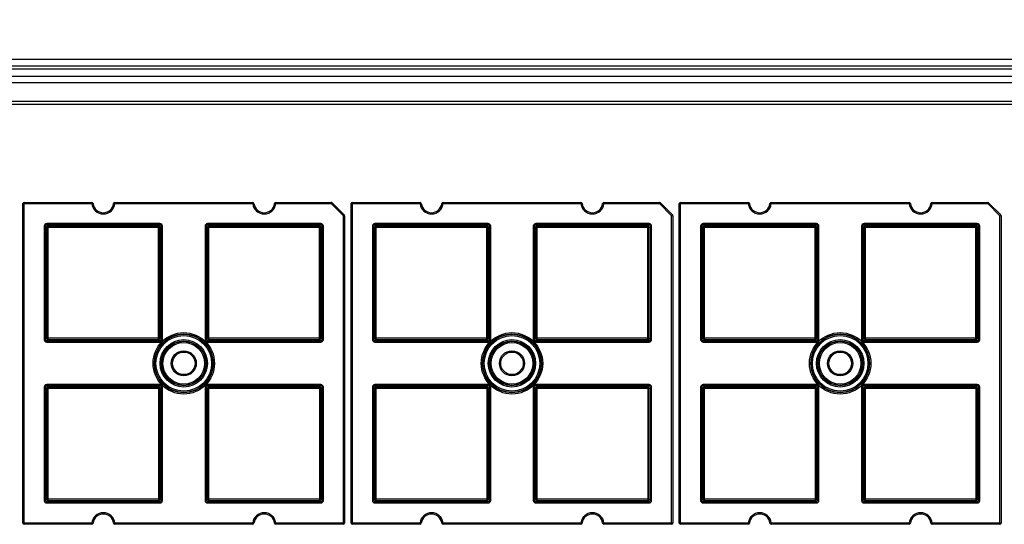
# Model space of a CAD drawing. Units: inches. Extents: x 3325 to 4956, y 2505 to 3468.
# Drawn here: x 4681 to 4834, y 3046 to 3124 of the extents above; entities that cross this region are included whole.
import ezdxf

# ---------------------------------------------------------------- set-up
doc = ezdxf.new("R2010")
doc.units = ezdxf.units.IN
doc.header["$PDMODE"] = 3
doc.layers.add('尺寸线', color=3, linetype='Continuous', lineweight=13)
doc.styles.get("Standard").update_dxf_attribs({"font": 'ARIALN.TTF'})
doc.dimstyles.get("Standard").update_dxf_attribs({"dimtxt": 15, "dimasz": 15, "dimexe": 0.6, "dimexo": 0, "dimgap": 2, "dimtad": 1, "dimdec": 1, "dimdsep": 46, "dimtxsty": 'Standard', "dimcen": 2, "dimadec": 1, "dimazin": 2, "dimtfac": 1, "dimtdec": 1, "dimtmove": 0, "dimatfit": 3, "dimfxl": 0, "dimtolj": 1, "dimtzin": 0, "dimarcsym": 0})

# ---------------------------------------------------------------- blocks, each defined once
blk = doc.blocks.new('*D114')
at = {"layer": 'Defpoints', "color": 0}
for p in [(4938.2, 3197.6), (4423.23, 3114.61), (4938.2, 3114.61)]:
    blk.add_point(p, dxfattribs=at)
at = {"layer": '尺寸线', "color": 0, "lineweight": -2}
for p, q in [((4423.23, 3114.61), (4423.23, 3198.2)), ((4938.2, 3114.61), (4938.2, 3198.2)), ((4438.23, 3197.6), (4923.2, 3197.6))]:
    blk.add_line(p, q, dxfattribs=at)
at = {"layer": '尺寸线', "color": 0}
for points in [[(4438.23, 3200.1), (4438.23, 3195.1), (4423.23, 3197.6)], [(4923.2, 3200.1), (4923.2, 3195.1), (4938.2, 3197.6)]]:
    blk.add_solid(points, dxfattribs=at)
at = {"layer": '尺寸线', "color": 0, "insert": (4680.71, 3207.26), "char_height": 15, "attachment_point": 5}
blk.add_mtext('\\A1;515', dxfattribs=at)

msp = doc.modelspace()

# ---------------------------------------------------------------- linework, layer by layer
at = {"color": 7, "linetype": 'Continuous'}
for p, q in [((4480.71, 3117.76), (4880.71, 3117.76)), ((4480.71, 3116.74), (4880.71, 3116.74)), ((4480.71, 3116.26), (4880.71, 3116.26)), ((4482.21, 3115.11), (4879.21, 3115.11)), ((4482.21, 3114.14), (4879.21, 3114.14)), ((4482.21, 3111.23), (4879.21, 3111.23)), ((4482.21, 3110.74), (4879.21, 3110.74)), ((4681.21, 3045.71), (4681.21, 3095.31)), ((4681.21, 3095.31), (4691.92, 3095.31)), ((4681.41, 3045.51), (4681.41, 3095.51)), ((4681.41, 3095.51), (4691.92, 3095.51)), ((4691.92, 3095.51), (4691.92, 3095.31)), ((4692.12, 3095.33), (4691.92, 3095.31)), ((4695.3, 3095.33), (4695.5, 3095.31)), ((4695.5, 3095.51), (4695.5, 3095.31)), ((4695.5, 3095.51), (4716.92, 3095.51)), ((4695.5, 3095.31), (4716.92, 3095.31)), ((4716.92, 3095.51), (4716.92, 3095.31)), ((4717.12, 3095.33), (4716.92, 3095.31)), ((4720.3, 3095.33), (4720.5, 3095.31)), ((4720.5, 3095.51), (4720.5, 3095.31)), ((4720.5, 3095.51), (4729.13, 3095.51)), ((4720.5, 3095.31), (4729.13, 3095.31)), ((4729.13, 3095.51), (4729.13, 3095.31)), ((4729.27, 3095.45), (4729.13, 3095.31)), ((4729.13, 3095.31), (4731.01, 3093.43)), ((4729.27, 3095.45), (4731.16, 3093.57)), ((4732.21, 3045.71), (4732.21, 3095.31)), ((4732.21, 3095.31), (4742.92, 3095.31)), ((4732.41, 3045.51), (4732.41, 3095.51)), ((4732.41, 3095.51), (4742.92, 3095.51)), ((4742.92, 3095.51), (4742.92, 3095.31)), ((4743.12, 3095.33), (4742.92, 3095.31)), ((4746.3, 3095.33), (4746.5, 3095.31)), ((4746.5, 3095.51), (4746.5, 3095.31)), ((4746.5, 3095.51), (4767.92, 3095.51)), ((4746.5, 3095.31), (4767.92, 3095.31)), ((4767.92, 3095.51), (4767.92, 3095.31)), ((4768.12, 3095.33), (4767.92, 3095.31)), ((4771.3, 3095.33), (4771.5, 3095.31)), ((4771.5, 3095.51), (4771.5, 3095.31)), ((4771.5, 3095.51), (4780.13, 3095.51)), ((4771.5, 3095.31), (4780.13, 3095.31)), ((4780.13, 3095.51), (4780.13, 3095.31)), ((4780.27, 3095.45), (4780.13, 3095.31)), ((4780.13, 3095.31), (4782.01, 3093.43)), ((4780.27, 3095.45), (4782.16, 3093.57)), ((4783.21, 3045.71), (4783.21, 3095.31)), ((4783.21, 3095.31), (4793.92, 3095.31)), ((4783.41, 3045.51), (4783.41, 3095.51)), ((4783.41, 3095.51), (4793.92, 3095.51)), ((4793.92, 3095.51), (4793.92, 3095.31)), ((4794.12, 3095.33), (4793.92, 3095.31)), ((4797.3, 3095.33), (4797.5, 3095.31)), ((4797.5, 3095.51), (4797.5, 3095.31)), ((4797.5, 3095.51), (4818.92, 3095.51)), ((4797.5, 3095.31), (4818.92, 3095.31)), ((4818.92, 3095.51), (4818.92, 3095.31)), ((4819.12, 3095.33), (4818.92, 3095.31)), ((4822.3, 3095.33), (4822.5, 3095.31)), ((4822.5, 3095.51), (4822.5, 3095.31)), ((4822.5, 3095.51), (4831.13, 3095.51)), ((4822.5, 3095.31), (4831.13, 3095.31)), ((4831.13, 3095.51), (4831.13, 3095.31)), ((4831.27, 3095.45), (4831.13, 3095.31)), ((4831.13, 3095.31), (4833.01, 3093.43)), ((4831.27, 3095.45), (4833.16, 3093.57)), ((4684.92, 3092.21), (4684.92, 3092.01)), ((4702.51, 3092.21), (4684.92, 3092.21)), ((4702.51, 3092.21), (4702.51, 3092.01)), ((4709.92, 3092.21), (4709.92, 3092.01)), ((4727.51, 3092.21), (4709.92, 3092.21)), ((4727.51, 3092.21), (4727.51, 3092.01)), ((4731.16, 3093.57), (4731.01, 3093.43)), ((4731.01, 3045.51), (4731.01, 3093.43)), ((4731.21, 3093.43), (4731.01, 3093.43)), ((4731.21, 3093.43), (4731.21, 3045.71)), ((4735.92, 3092.21), (4735.92, 3092.01)), ((4753.51, 3092.21), (4735.92, 3092.21)), ((4753.51, 3092.21), (4753.51, 3092.01)), ((4760.92, 3092.21), (4760.92, 3092.01)), ((4778.51, 3092.21), (4760.92, 3092.21)), ((4778.51, 3092.21), (4778.51, 3092.01)), ((4782.16, 3093.57), (4782.01, 3093.43)), ((4782.01, 3045.51), (4782.01, 3093.43)), ((4782.21, 3093.43), (4782.01, 3093.43)), ((4782.21, 3093.43), (4782.21, 3045.71)), ((4786.92, 3092.21), (4786.92, 3092.01)), ((4804.51, 3092.21), (4786.92, 3092.21)), ((4804.51, 3092.21), (4804.51, 3092.01)), ((4811.92, 3092.21), (4811.92, 3092.01)), ((4829.51, 3092.21), (4811.92, 3092.21)), ((4829.51, 3092.21), (4829.51, 3092.01)), ((4833.16, 3093.57), (4833.01, 3093.43)), ((4833.01, 3045.51), (4833.01, 3093.43)), ((4833.21, 3093.43), (4833.01, 3093.43)), ((4833.21, 3093.43), (4833.21, 3045.71)), ((4684.52, 3091.81), (4684.52, 3074.22)), ((4684.52, 3091.81), (4684.72, 3091.81)), ((4684.72, 3091.81), (4684.72, 3074.22)), ((4684.93, 3091.6), (4684.72, 3091.81)), ((4685.13, 3091.8), (4684.92, 3092.01)), ((4702.51, 3092.01), (4684.92, 3092.01)), ((4684.93, 3091.6), (4684.93, 3074.42)), ((4702.5, 3091.6), (4684.93, 3091.6)), ((4685.13, 3074.22), (4685.13, 3091.8)), ((4702.3, 3091.8), (4685.13, 3091.8)), ((4702.3, 3091.8), (4702.51, 3092.01)), ((4702.3, 3074.22), (4702.3, 3091.8)), ((4702.5, 3091.6), (4702.71, 3091.81)), ((4702.5, 3074.42), (4702.5, 3091.6)), ((4702.71, 3074.22), (4702.71, 3091.81)), ((4702.91, 3091.81), (4702.71, 3091.81)), ((4702.91, 3074.22), (4702.91, 3091.81)), ((4709.52, 3091.81), (4709.52, 3074.22)), ((4709.52, 3091.81), (4709.72, 3091.81)), ((4709.72, 3091.81), (4709.72, 3074.22)), ((4709.93, 3091.6), (4709.72, 3091.81)), ((4710.13, 3091.8), (4709.92, 3092.01)), ((4727.51, 3092.01), (4709.92, 3092.01)), ((4709.93, 3091.6), (4709.93, 3074.42)), ((4727.5, 3091.6), (4709.93, 3091.6)), ((4710.13, 3074.22), (4710.13, 3091.8)), ((4727.3, 3091.8), (4710.13, 3091.8)), ((4727.3, 3091.8), (4727.51, 3092.01)), ((4727.3, 3074.22), (4727.3, 3091.8)), ((4727.5, 3091.6), (4727.71, 3091.81)), ((4727.5, 3074.42), (4727.5, 3091.6)), ((4727.71, 3074.22), (4727.71, 3091.81)), ((4727.91, 3091.81), (4727.71, 3091.81)), ((4727.91, 3074.22), (4727.91, 3091.81)), ((4735.52, 3091.81), (4735.52, 3074.22)), ((4735.52, 3091.81), (4735.72, 3091.81)), ((4735.72, 3091.81), (4735.72, 3074.22)), ((4735.93, 3091.6), (4735.72, 3091.81)), ((4736.13, 3091.8), (4735.92, 3092.01)), ((4753.51, 3092.01), (4735.92, 3092.01)), ((4735.93, 3091.6), (4735.93, 3074.42)), ((4753.5, 3091.6), (4735.93, 3091.6)), ((4736.13, 3074.22), (4736.13, 3091.8)), ((4753.3, 3091.8), (4736.13, 3091.8)), ((4753.3, 3091.8), (4753.51, 3092.01)), ((4753.3, 3074.22), (4753.3, 3091.8)), ((4753.5, 3091.6), (4753.71, 3091.81)), ((4753.5, 3074.42), (4753.5, 3091.6)), ((4753.71, 3074.22), (4753.71, 3091.81)), ((4753.91, 3091.81), (4753.71, 3091.81)), ((4753.91, 3074.22), (4753.91, 3091.81)), ((4760.52, 3091.81), (4760.52, 3074.22)), ((4760.52, 3091.81), (4760.72, 3091.81)), ((4760.72, 3091.81), (4760.72, 3074.22)), ((4760.93, 3091.6), (4760.72, 3091.81)), ((4761.13, 3091.8), (4760.92, 3092.01)), ((4778.51, 3092.01), (4760.92, 3092.01)), ((4760.93, 3091.6), (4760.93, 3074.42)), ((4778.5, 3091.6), (4760.93, 3091.6)), ((4761.13, 3074.22), (4761.13, 3091.8)), ((4778.3, 3091.8), (4761.13, 3091.8)), ((4778.3, 3091.8), (4778.51, 3092.01)), ((4778.3, 3074.22), (4778.3, 3091.8)), ((4778.5, 3091.6), (4778.71, 3091.81)), ((4778.5, 3074.42), (4778.5, 3091.6)), ((4778.71, 3074.22), (4778.71, 3091.81)), ((4778.91, 3091.81), (4778.71, 3091.81)), ((4778.91, 3074.22), (4778.91, 3091.81)), ((4786.52, 3091.81), (4786.52, 3074.22)), ((4786.52, 3091.81), (4786.72, 3091.81)), ((4786.72, 3091.81), (4786.72, 3074.22)), ((4786.93, 3091.6), (4786.72, 3091.81)), ((4804.51, 3092.01), (4786.92, 3092.01)), ((4787.13, 3091.8), (4786.92, 3092.01)), ((4786.93, 3091.6), (4786.93, 3074.42)), ((4804.5, 3091.6), (4786.93, 3091.6)), ((4787.13, 3074.22), (4787.13, 3091.8)), ((4804.3, 3091.8), (4787.13, 3091.8)), ((4804.3, 3091.8), (4804.51, 3092.01)), ((4804.3, 3074.22), (4804.3, 3091.8)), ((4804.5, 3091.6), (4804.71, 3091.81)), ((4804.5, 3074.42), (4804.5, 3091.6)), ((4804.71, 3074.22), (4804.71, 3091.81)), ((4804.91, 3091.81), (4804.71, 3091.81)), ((4804.91, 3074.22), (4804.91, 3091.81)), ((4811.52, 3091.81), (4811.52, 3074.22)), ((4811.52, 3091.81), (4811.72, 3091.81)), ((4811.72, 3091.81), (4811.72, 3074.22)), ((4811.93, 3091.6), (4811.72, 3091.81)), ((4829.51, 3092.01), (4811.92, 3092.01)), ((4812.13, 3091.8), (4811.92, 3092.01)), ((4811.93, 3091.6), (4811.93, 3074.42)), ((4829.5, 3091.6), (4811.93, 3091.6)), ((4812.13, 3074.22), (4812.13, 3091.8)), ((4829.3, 3091.8), (4812.13, 3091.8)), ((4829.3, 3091.8), (4829.51, 3092.01)), ((4829.3, 3074.22), (4829.3, 3091.8)), ((4829.5, 3091.6), (4829.71, 3091.81)), ((4829.5, 3074.42), (4829.5, 3091.6)), ((4829.71, 3074.22), (4829.71, 3091.81)), ((4829.91, 3091.81), (4829.71, 3091.81)), ((4829.91, 3074.22), (4829.91, 3091.81)), ((4684.52, 3074.22), (4684.72, 3074.22)), ((4684.93, 3074.42), (4684.72, 3074.22)), ((4685.13, 3074.22), (4684.92, 3074.02)), ((4684.92, 3073.82), (4684.92, 3074.02)), ((4684.92, 3074.02), (4702.51, 3074.02)), ((4684.92, 3073.82), (4702.51, 3073.82)), ((4702.5, 3074.42), (4684.93, 3074.42)), ((4685.13, 3074.22), (4702.3, 3074.22)), ((4702.3, 3074.22), (4702.51, 3074.02)), ((4702.5, 3074.42), (4702.71, 3074.22)), ((4702.51, 3073.82), (4702.51, 3074.02)), ((4702.91, 3074.22), (4702.71, 3074.22)), ((4709.52, 3074.22), (4709.72, 3074.22)), ((4709.93, 3074.42), (4709.72, 3074.22)), ((4710.13, 3074.22), (4709.92, 3074.02)), ((4709.92, 3073.82), (4709.92, 3074.02)), ((4709.92, 3074.02), (4727.51, 3074.02)), ((4709.92, 3073.82), (4727.51, 3073.82)), ((4727.5, 3074.42), (4709.93, 3074.42)), ((4710.13, 3074.22), (4727.3, 3074.22)), ((4727.3, 3074.22), (4727.51, 3074.02)), ((4727.5, 3074.42), (4727.71, 3074.22)), ((4727.51, 3073.82), (4727.51, 3074.02)), ((4727.91, 3074.22), (4727.71, 3074.22)), ((4735.52, 3074.22), (4735.72, 3074.22)), ((4735.93, 3074.42), (4735.72, 3074.22)), ((4736.13, 3074.22), (4735.92, 3074.02)), ((4735.92, 3073.82), (4735.92, 3074.02)), ((4735.92, 3074.02), (4753.51, 3074.02)), ((4735.92, 3073.82), (4753.51, 3073.82)), ((4753.5, 3074.42), (4735.93, 3074.42)), ((4736.13, 3074.22), (4753.3, 3074.22)), ((4753.3, 3074.22), (4753.51, 3074.02)), ((4753.5, 3074.42), (4753.71, 3074.22)), ((4753.51, 3073.82), (4753.51, 3074.02)), ((4753.91, 3074.22), (4753.71, 3074.22)), ((4760.52, 3074.22), (4760.72, 3074.22)), ((4760.93, 3074.42), (4760.72, 3074.22)), ((4761.13, 3074.22), (4760.92, 3074.02)), ((4760.92, 3073.82), (4760.92, 3074.02)), ((4760.92, 3074.02), (4778.51, 3074.02)), ((4760.92, 3073.82), (4778.51, 3073.82)), ((4778.5, 3074.42), (4760.93, 3074.42)), ((4761.13, 3074.22), (4778.3, 3074.22)), ((4778.3, 3074.22), (4778.51, 3074.02)), ((4778.5, 3074.42), (4778.71, 3074.22)), ((4778.51, 3073.82), (4778.51, 3074.02)), ((4778.91, 3074.22), (4778.71, 3074.22)), ((4786.52, 3074.22), (4786.72, 3074.22)), ((4786.93, 3074.42), (4786.72, 3074.22)), ((4787.13, 3074.22), (4786.92, 3074.02)), ((4786.92, 3073.82), (4786.92, 3074.02)), ((4786.92, 3074.02), (4804.51, 3074.02)), ((4786.92, 3073.82), (4804.51, 3073.82)), ((4804.5, 3074.42), (4786.93, 3074.42)), ((4787.13, 3074.22), (4804.3, 3074.22)), ((4804.3, 3074.22), (4804.51, 3074.02)), ((4804.5, 3074.42), (4804.71, 3074.22)), ((4804.51, 3073.82), (4804.51, 3074.02)), ((4804.91, 3074.22), (4804.71, 3074.22)), ((4811.52, 3074.22), (4811.72, 3074.22)), ((4811.93, 3074.42), (4811.72, 3074.22)), ((4812.13, 3074.22), (4811.92, 3074.02)), ((4811.92, 3073.82), (4811.92, 3074.02)), ((4811.92, 3074.02), (4829.51, 3074.02)), ((4811.92, 3073.82), (4829.51, 3073.82)), ((4829.5, 3074.42), (4811.93, 3074.42)), ((4812.13, 3074.22), (4829.3, 3074.22)), ((4829.3, 3074.22), (4829.51, 3074.02)), ((4829.5, 3074.42), (4829.71, 3074.22)), ((4829.51, 3073.82), (4829.51, 3074.02)), ((4829.91, 3074.22), (4829.71, 3074.22)), ((4684.52, 3066.81), (4684.52, 3049.22)), ((4684.52, 3066.81), (4684.72, 3066.81)), ((4684.72, 3066.81), (4684.72, 3049.22)), ((4684.93, 3066.6), (4684.72, 3066.81)), ((4684.92, 3067.21), (4684.92, 3067.01)), ((4702.51, 3067.21), (4684.92, 3067.21)), ((4685.13, 3066.8), (4684.92, 3067.01)), ((4702.51, 3067.01), (4684.92, 3067.01)), ((4684.93, 3066.6), (4684.93, 3049.42)), ((4702.5, 3066.6), (4684.93, 3066.6)), ((4685.13, 3049.22), (4685.13, 3066.8)), ((4702.3, 3066.8), (4685.13, 3066.8)), ((4702.3, 3066.8), (4702.51, 3067.01)), ((4702.3, 3066.8), (4702.3, 3049.22)), ((4702.5, 3066.6), (4702.71, 3066.81)), ((4702.5, 3049.42), (4702.5, 3066.6)), ((4702.51, 3067.21), (4702.51, 3067.01)), ((4702.71, 3049.22), (4702.71, 3066.81)), ((4702.91, 3066.81), (4702.71, 3066.81)), ((4702.91, 3049.22), (4702.91, 3066.81)), ((4709.52, 3066.81), (4709.52, 3049.22)), ((4709.52, 3066.81), (4709.72, 3066.81)), ((4709.72, 3066.81), (4709.72, 3049.22)), ((4709.93, 3066.6), (4709.72, 3066.81)), ((4709.92, 3067.21), (4709.92, 3067.01)), ((4727.51, 3067.21), (4709.92, 3067.21)), ((4710.13, 3066.8), (4709.92, 3067.01)), ((4727.51, 3067.01), (4709.92, 3067.01)), ((4709.93, 3066.6), (4709.93, 3049.42)), ((4727.5, 3066.6), (4709.93, 3066.6)), ((4710.13, 3049.22), (4710.13, 3066.8)), ((4727.3, 3066.8), (4710.13, 3066.8)), ((4727.3, 3066.8), (4727.51, 3067.01)), ((4727.3, 3066.8), (4727.3, 3049.22)), ((4727.5, 3066.6), (4727.71, 3066.81)), ((4727.5, 3049.42), (4727.5, 3066.6)), ((4727.51, 3067.21), (4727.51, 3067.01)), ((4727.71, 3049.22), (4727.71, 3066.81)), ((4727.91, 3066.81), (4727.71, 3066.81)), ((4727.91, 3049.22), (4727.91, 3066.81)), ((4735.52, 3066.81), (4735.52, 3049.22)), ((4735.52, 3066.81), (4735.72, 3066.81)), ((4735.72, 3066.81), (4735.72, 3049.22)), ((4735.93, 3066.6), (4735.72, 3066.81)), ((4735.92, 3067.21), (4735.92, 3067.01)), ((4753.51, 3067.21), (4735.92, 3067.21)), ((4736.13, 3066.8), (4735.92, 3067.01)), ((4753.51, 3067.01), (4735.92, 3067.01)), ((4735.93, 3066.6), (4735.93, 3049.42)), ((4753.5, 3066.6), (4735.93, 3066.6)), ((4736.13, 3049.22), (4736.13, 3066.8)), ((4753.3, 3066.8), (4736.13, 3066.8)), ((4753.3, 3066.8), (4753.51, 3067.01)), ((4753.3, 3066.8), (4753.3, 3049.22)), ((4753.5, 3066.6), (4753.71, 3066.81)), ((4753.5, 3049.42), (4753.5, 3066.6)), ((4753.51, 3067.21), (4753.51, 3067.01)), ((4753.71, 3049.22), (4753.71, 3066.81)), ((4753.91, 3066.81), (4753.71, 3066.81)), ((4753.91, 3049.22), (4753.91, 3066.81)), ((4760.52, 3066.81), (4760.52, 3049.22)), ((4760.52, 3066.81), (4760.72, 3066.81)), ((4760.72, 3066.81), (4760.72, 3049.22)), ((4760.93, 3066.6), (4760.72, 3066.81)), ((4760.92, 3067.21), (4760.92, 3067.01)), ((4778.51, 3067.21), (4760.92, 3067.21)), ((4761.13, 3066.8), (4760.92, 3067.01)), ((4778.51, 3067.01), (4760.92, 3067.01)), ((4760.93, 3066.6), (4760.93, 3049.42)), ((4778.5, 3066.6), (4760.93, 3066.6)), ((4761.13, 3049.22), (4761.13, 3066.8)), ((4778.3, 3066.8), (4761.13, 3066.8)), ((4778.3, 3066.8), (4778.51, 3067.01)), ((4778.3, 3066.8), (4778.3, 3049.22)), ((4778.5, 3066.6), (4778.71, 3066.81)), ((4778.5, 3049.42), (4778.5, 3066.6)), ((4778.51, 3067.21), (4778.51, 3067.01)), ((4778.71, 3049.22), (4778.71, 3066.81)), ((4778.91, 3066.81), (4778.71, 3066.81)), ((4778.91, 3049.22), (4778.91, 3066.81)), ((4786.52, 3066.81), (4786.52, 3049.22)), ((4786.52, 3066.81), (4786.72, 3066.81)), ((4786.72, 3066.81), (4786.72, 3049.22)), ((4786.93, 3066.6), (4786.72, 3066.81)), ((4786.92, 3067.21), (4786.92, 3067.01)), ((4804.51, 3067.21), (4786.92, 3067.21)), ((4804.51, 3067.01), (4786.92, 3067.01)), ((4787.13, 3066.8), (4786.92, 3067.01)), ((4786.93, 3066.6), (4786.93, 3049.42)), ((4804.5, 3066.6), (4786.93, 3066.6)), ((4787.13, 3049.22), (4787.13, 3066.8)), ((4804.3, 3066.8), (4787.13, 3066.8)), ((4804.3, 3066.8), (4804.51, 3067.01)), ((4804.3, 3066.8), (4804.3, 3049.22)), ((4804.5, 3066.6), (4804.71, 3066.81)), ((4804.5, 3049.42), (4804.5, 3066.6)), ((4804.51, 3067.21), (4804.51, 3067.01)), ((4804.71, 3049.22), (4804.71, 3066.81)), ((4804.91, 3066.81), (4804.71, 3066.81)), ((4804.91, 3049.22), (4804.91, 3066.81)), ((4811.52, 3066.81), (4811.52, 3049.22)), ((4811.52, 3066.81), (4811.72, 3066.81)), ((4811.72, 3066.81), (4811.72, 3049.22)), ((4811.93, 3066.6), (4811.72, 3066.81)), ((4811.92, 3067.21), (4811.92, 3067.01)), ((4829.51, 3067.21), (4811.92, 3067.21)), ((4829.51, 3067.01), (4811.92, 3067.01)), ((4812.13, 3066.8), (4811.92, 3067.01)), ((4811.93, 3066.6), (4811.93, 3049.42)), ((4829.5, 3066.6), (4811.93, 3066.6)), ((4812.13, 3049.22), (4812.13, 3066.8)), ((4829.3, 3066.8), (4812.13, 3066.8)), ((4829.3, 3066.8), (4829.51, 3067.01)), ((4829.3, 3066.8), (4829.3, 3049.22)), ((4829.5, 3066.6), (4829.71, 3066.81)), ((4829.5, 3049.42), (4829.5, 3066.6)), ((4829.51, 3067.21), (4829.51, 3067.01)), ((4829.71, 3049.22), (4829.71, 3066.81)), ((4829.91, 3066.81), (4829.71, 3066.81)), ((4829.91, 3049.22), (4829.91, 3066.81)), ((4684.93, 3049.42), (4684.72, 3049.22)), ((4702.5, 3049.42), (4684.93, 3049.42)), ((4702.5, 3049.42), (4702.71, 3049.22)), ((4709.93, 3049.42), (4709.72, 3049.22)), ((4727.5, 3049.42), (4709.93, 3049.42)), ((4727.5, 3049.42), (4727.71, 3049.22)), ((4735.93, 3049.42), (4735.72, 3049.22)), ((4753.5, 3049.42), (4735.93, 3049.42)), ((4753.5, 3049.42), (4753.71, 3049.22)), ((4760.93, 3049.42), (4760.72, 3049.22)), ((4778.5, 3049.42), (4760.93, 3049.42)), ((4778.5, 3049.42), (4778.71, 3049.22)), ((4786.93, 3049.42), (4786.72, 3049.22)), ((4804.5, 3049.42), (4786.93, 3049.42)), ((4804.5, 3049.42), (4804.71, 3049.22)), ((4811.93, 3049.42), (4811.72, 3049.22)), ((4829.5, 3049.42), (4811.93, 3049.42)), ((4829.5, 3049.42), (4829.71, 3049.22)), ((4684.52, 3049.22), (4684.72, 3049.22)), ((4685.13, 3049.22), (4684.92, 3049.02)), ((4684.92, 3048.82), (4684.92, 3049.02)), ((4684.92, 3049.02), (4702.51, 3049.02)), ((4684.92, 3048.82), (4702.51, 3048.82)), ((4685.13, 3049.22), (4702.3, 3049.22)), ((4702.3, 3049.22), (4702.51, 3049.02)), ((4702.51, 3048.82), (4702.51, 3049.02)), ((4702.91, 3049.22), (4702.71, 3049.22)), ((4709.52, 3049.22), (4709.72, 3049.22)), ((4710.13, 3049.22), (4709.92, 3049.02)), ((4709.92, 3048.82), (4709.92, 3049.02)), ((4709.92, 3049.02), (4727.51, 3049.02)), ((4709.92, 3048.82), (4727.51, 3048.82)), ((4710.13, 3049.22), (4727.3, 3049.22)), ((4727.3, 3049.22), (4727.51, 3049.02)), ((4727.51, 3048.82), (4727.51, 3049.02)), ((4727.91, 3049.22), (4727.71, 3049.22)), ((4735.52, 3049.22), (4735.72, 3049.22)), ((4736.13, 3049.22), (4735.92, 3049.02)), ((4735.92, 3048.82), (4735.92, 3049.02)), ((4735.92, 3049.02), (4753.51, 3049.02)), ((4735.92, 3048.82), (4753.51, 3048.82)), ((4736.13, 3049.22), (4753.3, 3049.22)), ((4753.3, 3049.22), (4753.51, 3049.02)), ((4753.51, 3048.82), (4753.51, 3049.02)), ((4753.91, 3049.22), (4753.71, 3049.22)), ((4760.52, 3049.22), (4760.72, 3049.22)), ((4761.13, 3049.22), (4760.92, 3049.02)), ((4760.92, 3048.82), (4760.92, 3049.02)), ((4760.92, 3049.02), (4778.51, 3049.02)), ((4760.92, 3048.82), (4778.51, 3048.82)), ((4761.13, 3049.22), (4778.3, 3049.22)), ((4778.3, 3049.22), (4778.51, 3049.02)), ((4778.51, 3048.82), (4778.51, 3049.02)), ((4778.91, 3049.22), (4778.71, 3049.22)), ((4786.52, 3049.22), (4786.72, 3049.22)), ((4787.13, 3049.22), (4786.92, 3049.02)), ((4786.92, 3048.82), (4786.92, 3049.02)), ((4786.92, 3049.02), (4804.51, 3049.02)), ((4786.92, 3048.82), (4804.51, 3048.82)), ((4787.13, 3049.22), (4804.3, 3049.22)), ((4804.3, 3049.22), (4804.51, 3049.02)), ((4804.51, 3048.82), (4804.51, 3049.02)), ((4804.91, 3049.22), (4804.71, 3049.22)), ((4811.52, 3049.22), (4811.72, 3049.22)), ((4812.13, 3049.22), (4811.92, 3049.02)), ((4811.92, 3048.82), (4811.92, 3049.02)), ((4811.92, 3049.02), (4829.51, 3049.02)), ((4811.92, 3048.82), (4829.51, 3048.82)), ((4812.13, 3049.22), (4829.3, 3049.22)), ((4829.3, 3049.22), (4829.51, 3049.02)), ((4829.51, 3048.82), (4829.51, 3049.02)), ((4829.91, 3049.22), (4829.71, 3049.22)), ((4691.92, 3045.71), (4681.21, 3045.71)), ((4691.92, 3045.51), (4681.41, 3045.51)), ((4691.92, 3045.51), (4691.92, 3045.71)), ((4692.12, 3045.69), (4691.92, 3045.71)), ((4695.3, 3045.69), (4695.5, 3045.71)), ((4695.5, 3045.51), (4695.5, 3045.71)), ((4716.92, 3045.71), (4695.5, 3045.71)), ((4716.92, 3045.51), (4695.5, 3045.51)), ((4716.92, 3045.51), (4716.92, 3045.71)), ((4717.12, 3045.69), (4716.92, 3045.71)), ((4720.3, 3045.69), (4720.5, 3045.71)), ((4720.5, 3045.51), (4720.5, 3045.71)), ((4731.21, 3045.71), (4720.5, 3045.71)), ((4731.01, 3045.51), (4720.5, 3045.51)), ((4742.92, 3045.71), (4732.21, 3045.71)), ((4742.92, 3045.51), (4732.41, 3045.51)), ((4742.92, 3045.51), (4742.92, 3045.71)), ((4743.12, 3045.69), (4742.92, 3045.71)), ((4746.3, 3045.69), (4746.5, 3045.71)), ((4746.5, 3045.51), (4746.5, 3045.71)), ((4767.92, 3045.71), (4746.5, 3045.71)), ((4767.92, 3045.51), (4746.5, 3045.51)), ((4767.92, 3045.51), (4767.92, 3045.71)), ((4768.12, 3045.69), (4767.92, 3045.71)), ((4771.3, 3045.69), (4771.5, 3045.71)), ((4771.5, 3045.51), (4771.5, 3045.71)), ((4782.21, 3045.71), (4771.5, 3045.71)), ((4782.01, 3045.51), (4771.5, 3045.51)), ((4793.92, 3045.71), (4783.21, 3045.71)), ((4793.92, 3045.51), (4783.41, 3045.51)), ((4793.92, 3045.51), (4793.92, 3045.71)), ((4794.12, 3045.69), (4793.92, 3045.71)), ((4797.3, 3045.69), (4797.5, 3045.71)), ((4797.5, 3045.51), (4797.5, 3045.71)), ((4818.92, 3045.71), (4797.5, 3045.71)), ((4818.92, 3045.51), (4797.5, 3045.51)), ((4818.92, 3045.51), (4818.92, 3045.71)), ((4819.12, 3045.69), (4818.92, 3045.71)), ((4822.3, 3045.69), (4822.5, 3045.71)), ((4822.5, 3045.51), (4822.5, 3045.71)), ((4833.21, 3045.71), (4822.5, 3045.71)), ((4833.01, 3045.51), (4822.5, 3045.51))]:
    msp.add_line(p, q, dxfattribs=at)
for centre, radius in [((4706.21, 3070.51), 4.77), ((4706.21, 3070.51), 4.57), ((4706.21, 3070.51), 4.52), ((4706.21, 3070.51), 4.32), ((4706.21, 3070.51), 3.68), ((4706.21, 3070.51), 3.48), ((4706.21, 3070.51), 3.43), ((4757.21, 3070.51), 4.77), ((4757.21, 3070.51), 4.57), ((4757.21, 3070.51), 4.52), ((4757.21, 3070.51), 4.32), ((4757.21, 3070.51), 3.68), ((4757.21, 3070.51), 3.48), ((4757.21, 3070.51), 3.43), ((4808.21, 3070.51), 4.77), ((4808.21, 3070.51), 4.57), ((4808.21, 3070.51), 4.52), ((4808.21, 3070.51), 4.32), ((4808.21, 3070.51), 3.68), ((4808.21, 3070.51), 3.48), ((4808.21, 3070.51), 3.43), ((4706.21, 3070.51), 3.23), ((4706.21, 3070.51), 1.95), ((4706.21, 3070.51), 1.75), ((4757.21, 3070.51), 3.23), ((4757.21, 3070.51), 1.95), ((4757.21, 3070.51), 1.75), ((4808.21, 3070.51), 3.23), ((4808.21, 3070.51), 1.95), ((4808.21, 3070.51), 1.75)]:
    msp.add_circle(centre, radius, dxfattribs=at)
for centre, radius, start, end in [((4681.41, 3095.31), 0.2, 90, 180), ((4691.92, 3095.31), 0.2, 6.3794, 90), ((4693.71, 3095.51), 1.8, 186.3794, 353.6206), ((4693.71, 3095.51), 1.6, 186.3794, 353.6206), ((4695.5, 3095.31), 0.2, 90, 173.6206), ((4716.92, 3095.31), 0.2, 6.3794, 90), ((4718.71, 3095.51), 1.8, 186.3794, 353.6206), ((4718.71, 3095.51), 1.6, 186.3794, 353.6206), ((4720.5, 3095.31), 0.2, 90, 173.6206), ((4729.13, 3095.31), 0.2, 45, 90), ((4732.41, 3095.31), 0.2, 90, 180), ((4742.92, 3095.31), 0.2, 6.3794, 90), ((4744.71, 3095.51), 1.8, 186.3794, 353.6206), ((4744.71, 3095.51), 1.6, 186.3794, 353.6206), ((4746.5, 3095.31), 0.2, 90, 173.6206), ((4767.92, 3095.31), 0.2, 6.3794, 90), ((4769.71, 3095.51), 1.8, 186.3794, 353.6206), ((4769.71, 3095.51), 1.6, 186.3794, 353.6206), ((4771.5, 3095.31), 0.2, 90, 173.6206), ((4780.13, 3095.31), 0.2, 45, 90), ((4783.41, 3095.31), 0.2, 90, 180), ((4793.92, 3095.31), 0.2, 6.3794, 90), ((4795.71, 3095.51), 1.8, 186.3794, 353.6206), ((4795.71, 3095.51), 1.6, 186.3794, 353.6206), ((4797.5, 3095.31), 0.2, 90, 173.6206), ((4818.92, 3095.31), 0.2, 6.3794, 90), ((4820.71, 3095.51), 1.8, 186.3794, 353.6206), ((4820.71, 3095.51), 1.6, 186.3794, 353.6206), ((4822.5, 3095.31), 0.2, 90, 173.6206), ((4831.13, 3095.31), 0.2, 45, 90), ((4684.92, 3091.81), 0.4, 90.0011, 180.0006), ((4702.51, 3091.81), 0.4, 0.0011, 90.0006), ((4709.92, 3091.81), 0.4, 90.0011, 180.0006), ((4727.51, 3091.81), 0.4, 0.0011, 90.0006), ((4731.01, 3093.43), 0.2, 0, 45), ((4735.92, 3091.81), 0.4, 90.0011, 180.0006), ((4753.51, 3091.81), 0.4, 0.0011, 90.0006), ((4760.92, 3091.81), 0.4, 90.0011, 180.0006), ((4778.51, 3091.81), 0.4, 0.0011, 90.0006), ((4782.01, 3093.43), 0.2, 0, 45), ((4786.92, 3091.81), 0.4, 90.0011, 180.0006), ((4804.51, 3091.81), 0.4, 0.0011, 90.0006), ((4811.92, 3091.81), 0.4, 90.0011, 180.0006), ((4829.51, 3091.81), 0.4, 0.0011, 90.0006), ((4833.01, 3093.43), 0.2, 0, 45), ((4684.92, 3091.81), 0.2, 89.9431, 180.0569), ((4685.13, 3091.6), 0.2, 90.0474, 179.9526), ((4702.3, 3091.6), 0.2, 0.0475, 89.9525), ((4702.51, 3091.81), 0.2, 359.9431, 90.0569), ((4709.92, 3091.81), 0.2, 89.9431, 180.0569), ((4710.13, 3091.6), 0.2, 90.0475, 179.9525), ((4727.3, 3091.6), 0.2, 0.0474, 89.9526), ((4727.51, 3091.81), 0.2, 359.9431, 90.0569), ((4735.92, 3091.81), 0.2, 89.9431, 180.0569), ((4736.13, 3091.6), 0.2, 90.0474, 179.9526), ((4753.3, 3091.6), 0.2, 0.0475, 89.9525), ((4753.51, 3091.81), 0.2, 359.9431, 90.0569), ((4760.92, 3091.81), 0.2, 89.9431, 180.0569), ((4761.13, 3091.6), 0.2, 90.0475, 179.9525), ((4778.3, 3091.6), 0.2, 0.0474, 89.9526), ((4778.51, 3091.81), 0.2, 359.9431, 90.0569), ((4786.92, 3091.81), 0.2, 89.9431, 180.0569), ((4787.13, 3091.6), 0.2, 90.0474, 179.9526), ((4804.3, 3091.6), 0.2, 0.0475, 89.9525), ((4804.51, 3091.81), 0.2, 359.9431, 90.0569), ((4811.92, 3091.81), 0.2, 89.9431, 180.0569), ((4812.13, 3091.6), 0.2, 90.0475, 179.9525), ((4829.3, 3091.6), 0.2, 0.0474, 89.9526), ((4829.51, 3091.81), 0.2, 359.9431, 90.0569), ((4684.92, 3074.22), 0.4, 180.0011, 270.0006), ((4684.92, 3074.22), 0.2, 179.9431, 270.0569), ((4685.13, 3074.42), 0.2, 180.0475, 269.9525), ((4702.3, 3074.42), 0.2, 270.0475, 359.9525), ((4702.51, 3074.22), 0.4, 270.0011, 0.0006), ((4702.51, 3074.22), 0.2, 269.9431, 0.0569), ((4709.92, 3074.22), 0.4, 180.0011, 270.0006), ((4709.92, 3074.22), 0.2, 179.9431, 270.0569), ((4710.13, 3074.42), 0.2, 180.0475, 269.9525), ((4727.3, 3074.42), 0.2, 270.0475, 359.9525), ((4727.51, 3074.22), 0.4, 270.0011, 0.0006), ((4727.51, 3074.22), 0.2, 269.9431, 0.0569), ((4735.92, 3074.22), 0.4, 180.0011, 270.0006), ((4735.92, 3074.22), 0.2, 179.9431, 270.0569), ((4736.13, 3074.42), 0.2, 180.0475, 269.9525), ((4753.3, 3074.42), 0.2, 270.0475, 359.9525), ((4753.51, 3074.22), 0.4, 270.0011, 0.0006), ((4753.51, 3074.22), 0.2, 269.9431, 0.0569), ((4760.92, 3074.22), 0.4, 180.0011, 270.0006), ((4760.92, 3074.22), 0.2, 179.9431, 270.0569), ((4761.13, 3074.42), 0.2, 180.0475, 269.9525), ((4778.3, 3074.42), 0.2, 270.0475, 359.9525), ((4778.51, 3074.22), 0.4, 270.0011, 0.0006), ((4778.51, 3074.22), 0.2, 269.9431, 0.0569), ((4786.92, 3074.22), 0.4, 180.0011, 270.0006), ((4786.92, 3074.22), 0.2, 179.9431, 270.0569), ((4787.13, 3074.42), 0.2, 180.0475, 269.9525), ((4804.3, 3074.42), 0.2, 270.0475, 359.9525), ((4804.51, 3074.22), 0.4, 270.0011, 0.0006), ((4804.51, 3074.22), 0.2, 269.9431, 0.0569), ((4811.92, 3074.22), 0.4, 180.0011, 270.0006), ((4811.92, 3074.22), 0.2, 179.9431, 270.0569), ((4812.13, 3074.42), 0.2, 180.0475, 269.9525), ((4829.3, 3074.42), 0.2, 270.0475, 359.9525), ((4829.51, 3074.22), 0.4, 270.0011, 0.0006), ((4829.51, 3074.22), 0.2, 269.9431, 0.0569), ((4684.92, 3066.81), 0.4, 90.0011, 180.0006), ((4684.92, 3066.81), 0.2, 89.9431, 180.0569), ((4685.13, 3066.6), 0.2, 90.0475, 179.9525), ((4702.3, 3066.6), 0.2, 0.0475, 89.9525), ((4702.51, 3066.81), 0.4, 0.0011, 90.0006), ((4702.51, 3066.81), 0.2, 359.9431, 90.0569), ((4709.92, 3066.81), 0.4, 90.0011, 180.0006), ((4709.92, 3066.81), 0.2, 89.9431, 180.0569), ((4710.13, 3066.6), 0.2, 90.0475, 179.9525), ((4727.3, 3066.6), 0.2, 0.0475, 89.9525), ((4727.51, 3066.81), 0.4, 0.0011, 90.0006), ((4727.51, 3066.81), 0.2, 359.9431, 90.0569), ((4735.92, 3066.81), 0.4, 90.0011, 180.0006), ((4735.92, 3066.81), 0.2, 89.9431, 180.0569), ((4736.13, 3066.6), 0.2, 90.0475, 179.9525), ((4753.3, 3066.6), 0.2, 0.0475, 89.9525), ((4753.51, 3066.81), 0.4, 0.0011, 90.0006), ((4753.51, 3066.81), 0.2, 359.9431, 90.0569), ((4760.92, 3066.81), 0.4, 90.0011, 180.0006), ((4760.92, 3066.81), 0.2, 89.9431, 180.0569), ((4761.13, 3066.6), 0.2, 90.0475, 179.9525), ((4778.3, 3066.6), 0.2, 0.0475, 89.9525), ((4778.51, 3066.81), 0.4, 0.0011, 90.0006), ((4778.51, 3066.81), 0.2, 359.9431, 90.0569), ((4786.92, 3066.81), 0.4, 90.0011, 180.0006), ((4786.92, 3066.81), 0.2, 89.9431, 180.0569), ((4787.13, 3066.6), 0.2, 90.0475, 179.9525), ((4804.3, 3066.6), 0.2, 0.0475, 89.9525), ((4804.51, 3066.81), 0.4, 0.0011, 90.0006), ((4804.51, 3066.81), 0.2, 359.9431, 90.0569), ((4811.92, 3066.81), 0.4, 90.0011, 180.0006), ((4811.92, 3066.81), 0.2, 89.9431, 180.0569), ((4812.13, 3066.6), 0.2, 90.0475, 179.9525), ((4829.3, 3066.6), 0.2, 0.0475, 89.9525), ((4829.51, 3066.81), 0.4, 0.0011, 90.0006), ((4829.51, 3066.81), 0.2, 359.9431, 90.0569), ((4685.13, 3049.42), 0.2, 180.0474, 269.9526), ((4702.3, 3049.42), 0.2, 270.0475, 359.9525), ((4710.13, 3049.42), 0.2, 180.0475, 269.9525), ((4727.3, 3049.42), 0.2, 270.0474, 359.9526), ((4736.13, 3049.42), 0.2, 180.0474, 269.9526), ((4753.3, 3049.42), 0.2, 270.0475, 359.9525), ((4761.13, 3049.42), 0.2, 180.0475, 269.9525), ((4778.3, 3049.42), 0.2, 270.0474, 359.9526), ((4787.13, 3049.42), 0.2, 180.0474, 269.9526), ((4804.3, 3049.42), 0.2, 270.0475, 359.9525), ((4812.13, 3049.42), 0.2, 180.0475, 269.9525), ((4829.3, 3049.42), 0.2, 270.0474, 359.9526), ((4684.92, 3049.22), 0.4, 180.0011, 270.0006), ((4684.92, 3049.22), 0.2, 179.9431, 270.0569), ((4702.51, 3049.22), 0.4, 270.0011, 0.0006), ((4702.51, 3049.22), 0.2, 269.9431, 0.0569), ((4709.92, 3049.22), 0.4, 180.0011, 270.0006), ((4709.92, 3049.22), 0.2, 179.9431, 270.0569), ((4727.51, 3049.22), 0.4, 270.0011, 0.0006), ((4727.51, 3049.22), 0.2, 269.9431, 0.0569), ((4735.92, 3049.22), 0.4, 180.0011, 270.0006), ((4735.92, 3049.22), 0.2, 179.9431, 270.0569), ((4753.51, 3049.22), 0.4, 270.0011, 0.0006), ((4753.51, 3049.22), 0.2, 269.9431, 0.0569), ((4760.92, 3049.22), 0.4, 180.0011, 270.0006), ((4760.92, 3049.22), 0.2, 179.9431, 270.0569), ((4778.51, 3049.22), 0.4, 270.0011, 0.0006), ((4778.51, 3049.22), 0.2, 269.9431, 0.0569), ((4786.92, 3049.22), 0.4, 180.0011, 270.0006), ((4786.92, 3049.22), 0.2, 179.9431, 270.0569), ((4804.51, 3049.22), 0.4, 270.0011, 0.0006), ((4804.51, 3049.22), 0.2, 269.9431, 0.0569), ((4811.92, 3049.22), 0.4, 180.0011, 270.0006), ((4811.92, 3049.22), 0.2, 179.9431, 270.0569), ((4829.51, 3049.22), 0.4, 270.0011, 0.0006), ((4829.51, 3049.22), 0.2, 269.9431, 0.0569), ((4693.71, 3045.51), 1.8, 6.3794, 173.6206), ((4693.71, 3045.51), 1.6, 6.3794, 173.6206), ((4718.71, 3045.51), 1.8, 6.3794, 173.6206), ((4718.71, 3045.51), 1.6, 6.3794, 173.6206), ((4744.71, 3045.51), 1.8, 6.3794, 173.6206), ((4744.71, 3045.51), 1.6, 6.3794, 173.6206), ((4769.71, 3045.51), 1.8, 6.3794, 173.6206), ((4769.71, 3045.51), 1.6, 6.3794, 173.6206), ((4795.71, 3045.51), 1.8, 6.3794, 173.6206), ((4795.71, 3045.51), 1.6, 6.3794, 173.6206), ((4820.71, 3045.51), 1.8, 6.3794, 173.6206), ((4820.71, 3045.51), 1.6, 6.3794, 173.6206), ((4681.41, 3045.71), 0.2, 180, 270), ((4691.92, 3045.71), 0.2, 270, 353.6206), ((4695.5, 3045.71), 0.2, 186.3794, 270), ((4716.92, 3045.71), 0.2, 270, 353.6206), ((4720.5, 3045.71), 0.2, 186.3794, 270), ((4731.01, 3045.71), 0.2, 270, 0), ((4732.41, 3045.71), 0.2, 180, 270), ((4742.92, 3045.71), 0.2, 270, 353.6206), ((4746.5, 3045.71), 0.2, 186.3794, 270), ((4767.92, 3045.71), 0.2, 270, 353.6206), ((4771.5, 3045.71), 0.2, 186.3794, 270), ((4782.01, 3045.71), 0.2, 270, 0), ((4783.41, 3045.71), 0.2, 180, 270), ((4793.92, 3045.71), 0.2, 270, 353.6206), ((4797.5, 3045.71), 0.2, 186.3794, 270), ((4818.92, 3045.71), 0.2, 270, 353.6206), ((4822.5, 3045.71), 0.2, 186.3794, 270), ((4833.01, 3045.71), 0.2, 270, 0)]:
    msp.add_arc(centre, radius, start, end, dxfattribs=at)

# ---------------------------------------------------------------- dimensions: what is measured, and where the dimension line sits
at = {"layer": '尺寸线'}
dim = msp.add_linear_dim(base=(4938.2, 3197.6), p1=(4423.23, 3114.61), p2=(4938.2, 3114.61), dimstyle='Standard', dxfattribs=at)
dim.commit()
dim.dimension.update_dxf_attribs({"geometry": '*D114', "text_midpoint": (4680.71, 3207.26)})

doc.saveas('drawing.dxf')
